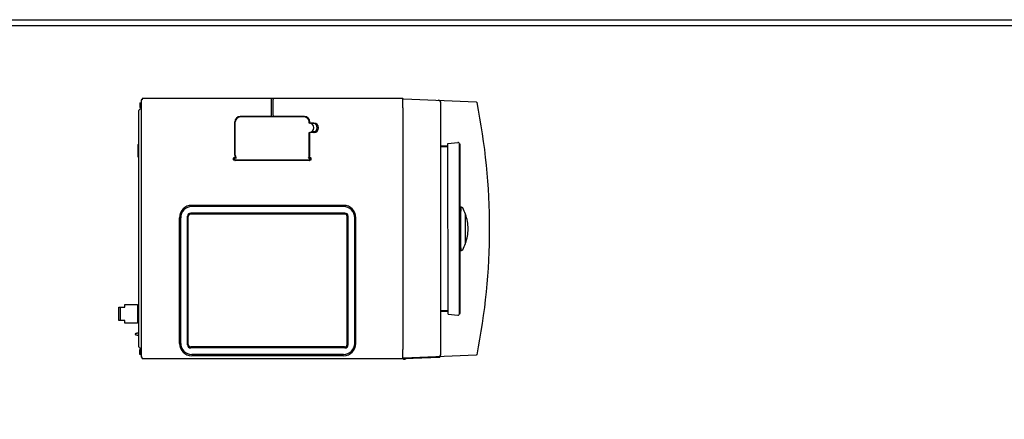
# Model space of a CAD drawing. Extents: x 0 to 4190, y 0 to 2777.
# Drawn here: x 1176 to 2771, y 2130 to 2777 of the extents above; entities that cross this region are included whole.
import ezdxf

# ---------------------------------------------------------------- set-up
doc = ezdxf.new("R2010")
doc.units = 0
doc.header["$LTSCALE"] = 0.1
doc.layers.get('0').update_dxf_attribs({"linetype": 'CONTINUOUS'})
doc.layers.get('DEFPOINTS').update_dxf_attribs({"linetype": 'CONTINUOUS'})
doc.layers.add('KIKI-2D2', color=7, linetype='CONTINUOUS')
doc.layers.add('WAKU', color=7, linetype='CONTINUOUS')

msp = doc.modelspace()

# ---------------------------------------------------------------- linework, layer by layer
at = {"color": 2}
for p, q in [((1370.95, 2642.48), (1370.95, 2642.5)), ((1370.95, 2642.5), (1371.78, 2642.5)), ((1370.95, 2642.45), (1370.95, 2642.48)), ((1370.95, 2642.39), (1370.95, 2642.45)), ((1370.95, 2642.32), (1370.95, 2642.39)), ((1370.95, 2642.22), (1370.95, 2642.32)), ((1370.95, 2642.1), (1370.95, 2642.22)), ((1370.95, 2641.96), (1370.95, 2642.1)), ((1370.95, 2641.8), (1370.95, 2641.96)), ((1370.95, 2641.62), (1370.95, 2641.8)), ((1370.95, 2641.43), (1370.95, 2641.62)), ((1370.95, 2641.22), (1370.95, 2641.43)), ((1370.95, 2640.99), (1370.95, 2641.22)), ((1370.95, 2640.75), (1370.95, 2640.99)), ((1370.95, 2640.5), (1370.95, 2640.75)), ((1370.95, 2640.23), (1370.95, 2640.5)), ((1370.95, 2639.96), (1370.95, 2640.23)), ((1370.95, 2639.67), (1370.95, 2639.96)), ((1370.95, 2639.39), (1370.95, 2639.67)), ((1370.95, 2639.09), (1370.95, 2639.39)), ((1370.95, 2638.79), (1370.95, 2639.09)), ((1370.95, 2638.49), (1370.95, 2638.79)), ((1370.95, 2638.2), (1370.95, 2638.49)), ((1370.95, 2637.9), (1370.95, 2638.2)), ((1370.95, 2637.6), (1370.95, 2637.9)), ((1370.95, 2637.32), (1370.95, 2637.6)), ((1370.95, 2637.03), (1370.95, 2637.32)), ((1370.95, 2636.76), (1370.95, 2637.03)), ((1370.95, 2636.49), (1370.95, 2636.76)), ((1370.95, 2636.24), (1370.95, 2636.49)), ((1370.95, 2636), (1370.95, 2636.24)), ((1370.95, 2635.77), (1370.95, 2636)), ((1370.95, 2635.56), (1370.95, 2635.77)), ((1370.95, 2635.37), (1370.95, 2635.56)), ((1370.95, 2635.19), (1370.95, 2635.37)), ((1370.95, 2635.03), (1370.95, 2635.19)), ((1370.95, 2634.89), (1370.95, 2635.03)), ((1370.95, 2634.77), (1370.95, 2634.89)), ((1370.95, 2634.67), (1370.95, 2634.77)), ((1370.95, 2634.6), (1370.95, 2634.67)), ((1370.95, 2634.54), (1370.95, 2634.6)), ((1370.95, 2634.51), (1370.95, 2634.54)), ((1370.95, 2634.49), (1370.95, 2634.51)), ((1371.76, 2634.49), (1370.95, 2634.49)), ((1371.78, 2642.5), (1371.78, 2643)), ((1371.78, 2643), (1372.28, 2643)), ((1371.78, 2633.99), (1371.78, 2642.5)), ((1371.95, 2633.99), (1371.78, 2633.99)), ((1372.78, 2633.99), (1371.95, 2633.99)), ((1372.78, 2633.49), (1372.78, 2647)), ((1373.28, 2633.49), (1372.78, 2633.49)), ((1583.52, 2621.71), (1583.52, 2647.91)), ((1586.52, 2621.71), (1586.52, 2647.91)), ((1796.29, 2634.42), (1796.29, 2647.36)), ((1858.37, 2235.76), (1858.37, 2641.46)), ((1582.02, 2620.21), (1533.02, 2620.21)), ((1637.02, 2619.41), (1533.02, 2619.41)), ((1637.02, 2620.21), (1588.02, 2620.21)), ((1524.22, 2557.41), (1524.22, 2611.41)), ((1525.02, 2557.41), (1525.02, 2611.41)), ((1645.02, 2609.41), (1645.02, 2611.41)), ((1645.82, 2609.91), (1645.82, 2611.41)), ((1652.52, 2609.41), (1646.32, 2609.41)), ((1654.11, 2608.61), (1648.39, 2608.61)), ((1645.02, 2557.41), (1645.02, 2594.41)), ((1645.82, 2557.41), (1645.82, 2593.91)), ((1652.52, 2594.41), (1646.32, 2594.41)), ((1654.11, 2595.21), (1648.39, 2595.21)), ((1869.55, 2572.18), (1858.37, 2572.18)), ((1869.55, 2571.18), (1858.37, 2571.18)), ((1869.55, 2576.18), (1885.77, 2578.16)), ((1870.13, 2300.14), (1869.55, 2576.18)), ((1888.24, 2300.34), (1888.24, 2575.98)), ((1888.5, 2575.77), (1888.24, 2575.77)), ((1889.5, 2301.54), (1889.5, 2574.77)), ((1524.49, 2553.21), (1522.72, 2553.21)), ((1647.32, 2553.21), (1645.55, 2553.21)), ((1522.22, 2550.11), (1522.22, 2552.71)), ((1523.72, 2549.61), (1522.72, 2549.61)), ((1523.02, 2550.41), (1523.02, 2552.41)), ((1526.77, 2552.41), (1523.02, 2552.41)), ((1525.02, 2550.41), (1523.02, 2550.41)), ((1645.32, 2548.61), (1524.72, 2548.61)), ((1525.02, 2549.41), (1525.02, 2550.41)), ((1645.02, 2549.41), (1525.02, 2549.41)), ((1647.02, 2552.41), (1643.26, 2552.41)), ((1645.02, 2549.41), (1645.02, 2550.41)), ((1647.02, 2550.41), (1645.02, 2550.41)), ((1645.82, 2549.11), (1645.82, 2549.61)), ((1647.32, 2549.61), (1645.82, 2549.61)), ((1647.02, 2550.41), (1647.02, 2552.41)), ((1647.82, 2550.11), (1647.82, 2552.71)), ((1700.52, 2476.22), (1454.51, 2476.22)), ((1700.52, 2474.22), (1454.51, 2474.22)), ((1447.79, 2250.17), (1447.79, 2458.65)), ((1448.86, 2250.74), (1448.86, 2458.07)), ((1702.76, 2463.65), (1452.79, 2463.65)), ((1702.18, 2462.07), (1452.86, 2462.07)), ((1706.18, 2250.74), (1706.18, 2458.07)), ((1707.76, 2250.17), (1707.76, 2458.65)), ((1890.59, 2473.17), (1889.5, 2473.17)), ((1434.51, 2252.61), (1434.51, 2456.22)), ((1436.51, 2252.61), (1436.51, 2456.22)), ((1718.52, 2252.61), (1718.52, 2456.22)), ((1720.52, 2252.61), (1720.52, 2456.22)), ((1890.56, 2403.14), (1889.5, 2403.14)), ((1870.14, 2305.14), (1858.37, 2305.14)), ((1870.14, 2304.14), (1858.37, 2304.14)), ((1870.13, 2300.14), (1885.76, 2298.15)), ((1888.5, 2300.54), (1888.24, 2300.54)), ((1702.76, 2245.17), (1452.79, 2245.17)), ((1702.18, 2246.74), (1452.86, 2246.74)), ((1700.52, 2234.61), (1454.51, 2234.61)), ((1796.29, 2230.08), (1796.29, 2242.8)), ((1700.52, 2232.61), (1454.51, 2232.61))]:
    msp.add_line(p, q, dxfattribs=at)
for points in [[(1368.46, 2616.25), (1368.46, 2627.49, -0.2823029), (1372.28, 2633.72)], [(1371.78, 2634.45, -0.0013019), (1371.76, 2634.49, -0.0013019)], [(1898.18, 2414.66, 0.0858018), (1902.25, 2438.16, 0.0858019), (1898.18, 2461.66)], [(1368.46, 2269.42), (1367.92, 2269.33), (1367.28, 2269.21), (1366.68, 2269.08), (1366.12, 2268.96), (1365.6, 2268.84), (1365.13, 2268.73), (1364.71, 2268.63), (1364.35, 2268.53), (1364.04, 2268.45), (1363.78, 2268.38), (1363.58, 2268.32), (1363.44, 2268.28), (1363.35, 2268.26), (1363.32, 2268.25, 0.333186), (1362.78, 2267.53), (1362.78, 2267.45, 0.3333716), (1363.32, 2266.73)], [(1363.43, 2268.28), (1363.57, 2268.32, -0.0267133), (1368.46, 2269.42, -0.0267133)], [(1373.28, 2242.73), (1371.95, 2243.44), (1371.94, 2243.45, -0.2668997), (1368.46, 2249.5)], [(1796.32, 2228.89, 0.0421411), (1796.44, 2228.45, 0.0212215), (1796.53, 2228.23, 0.0211281), (1796.63, 2228.02, 0.0420083), (1796.89, 2227.64, 0.1482523), (1798.2, 2226.73, 0.3605724), (1801.45, 2228.05)], [(1798.23, 2227.8, 0.1759163), (1799.42, 2227.65, 0.099827), (1800.05, 2227.93)]]:
    msp.add_lwpolyline(points, format="xyb", dxfattribs=at)
for points in [[(1372.28, 2647), (1372.28, 2633.99)], [(1373.28, 2647), (1372.28, 2647)], [(1372.28, 2633.72), (1372.28, 2633.99)], [(1367.01, 2574.99), (1367.05, 2574.99), (1368.46, 2574.99)], [(1367.01, 2574.99), (1367.01, 2554.99)], [(1367.01, 2554.99), (1367.05, 2554.99), (1368.46, 2554.99)], [(1338.28, 2311.49), (1338.28, 2310.61), (1338.28, 2309.67), (1338.28, 2308.66), (1338.28, 2307.6), (1338.28, 2306.49), (1338.28, 2305.34), (1338.28, 2304.16), (1338.28, 2302.95), (1338.28, 2301.72), (1338.28, 2300.49), (1338.28, 2299.26), (1338.28, 2298.03), (1338.28, 2296.82), (1338.28, 2295.64), (1338.28, 2294.49), (1338.28, 2293.38), (1338.28, 2292.32), (1338.28, 2291.31), (1338.28, 2290.37), (1338.28, 2289.49)], [(1368.46, 2313.49), (1366.28, 2313.49)], [(1368.46, 2287.49), (1366.28, 2287.49)], [(1363.44, 2266.7), (1363.35, 2266.72), (1363.32, 2266.73), (1363.35, 2266.72), (1363.43, 2266.7), (1363.57, 2266.66), (1363.77, 2266.6), (1364.02, 2266.54), (1364.33, 2266.45), (1364.7, 2266.36), (1365.11, 2266.25), (1365.58, 2266.14), (1366.1, 2266.02), (1366.67, 2265.9), (1367.28, 2265.77), (1367.92, 2265.65), (1368.46, 2265.56)], [(1371.28, 2236.81), (1371.28, 2234.49), (1370.95, 2234.49), (1370.45, 2234.49), (1370.45, 2234.5), (1370.45, 2234.53), (1370.45, 2234.59), (1370.45, 2234.67), (1370.45, 2234.77), (1370.45, 2234.89), (1370.45, 2235.03), (1370.45, 2235.18), (1370.45, 2235.36), (1370.45, 2235.56), (1370.45, 2235.77), (1370.45, 2236), (1370.45, 2236.24), (1370.45, 2236.49), (1370.45, 2236.75), (1370.45, 2237.03), (1370.45, 2237.31), (1370.45, 2237.6), (1370.45, 2237.89), (1370.45, 2238.19), (1370.45, 2238.49), (1370.45, 2238.79), (1370.45, 2239.09), (1370.45, 2239.38), (1370.45, 2239.67), (1370.45, 2239.95), (1370.45, 2240.22), (1370.45, 2240.49), (1370.45, 2240.74), (1370.45, 2240.98), (1370.45, 2241.21), (1370.45, 2241.42), (1370.45, 2241.62), (1370.45, 2241.79), (1370.45, 2241.95), (1370.45, 2242.09), (1370.45, 2242.21), (1370.45, 2242.31), (1370.45, 2242.39), (1370.45, 2242.44), (1370.45, 2242.48), (1370.45, 2242.49), (1370.95, 2242.49), (1371.28, 2242.49), (1371.28, 2240.16)], [(1372.28, 2233.99), (1371.78, 2233.99), (1371.78, 2234), (1371.78, 2234.49), (1371.78, 2242.06), (1371.78, 2234.49), (1371.78, 2234), (1371.78, 2233.99), (1371.28, 2233.99), (1371.28, 2234.49), (1370.95, 2234.49), (1370.95, 2234.5), (1370.95, 2234.53), (1370.95, 2234.59), (1370.95, 2234.67), (1370.95, 2234.77), (1370.95, 2234.89), (1370.95, 2235.03), (1370.95, 2235.18), (1370.95, 2235.36), (1370.95, 2235.56), (1370.95, 2235.77), (1370.95, 2236), (1370.95, 2236.24), (1370.95, 2236.49), (1370.95, 2236.75), (1370.95, 2237.03), (1370.95, 2237.31), (1370.95, 2237.6), (1370.95, 2237.89), (1370.95, 2238.19), (1370.95, 2238.49), (1370.95, 2238.79), (1370.95, 2239.09), (1370.95, 2239.38), (1370.95, 2239.67), (1370.95, 2239.95), (1370.95, 2240.22), (1370.95, 2240.49), (1370.95, 2240.74), (1370.95, 2240.98), (1370.95, 2241.21), (1370.95, 2241.42), (1370.95, 2241.62), (1370.95, 2241.79), (1370.95, 2241.95), (1370.95, 2242.09), (1370.95, 2242.21), (1370.95, 2242.31), (1370.95, 2242.39), (1370.95, 2242.44), (1370.95, 2242.48), (1370.95, 2242.49), (1371.28, 2242.49), (1371.28, 2242.99), (1371.78, 2242.99), (1371.78, 2242.49), (1371.78, 2242.06), (1371.78, 2242.49), (1371.78, 2242.99), (1372.28, 2242.99)], [(1371.28, 2240.16), (1371.28, 2238.49), (1371.28, 2236.81)], [(1372.28, 2243.27), (1372.28, 2234.99), (1372.28, 2229.99)], [(1373.28, 2234.99), (1372.28, 2234.99)], [(1373.28, 2229.99), (1372.28, 2229.99)]]:
    msp.add_lwpolyline(points, dxfattribs=at)
at = {"color": 2, "ltscale": 0.696666}
msp.add_lwpolyline([(1796.29, 2634.39), (1796.29, 2242.82)], dxfattribs=at)
at = {"color": 2, "ltscale": 2.376968}
msp.add_lwpolyline([(1368.46, 2249.5), (1368.46, 2616.25)], dxfattribs=at)
at = {"color": 2}
for points in [[(1890.44, 2404.94), (1890.44, 2404.7), (1890.47, 2404.02), (1890.48, 2403.53), (1890.49, 2403.23), (1890.5, 2403.14), (1891.82, 2403.25, 0.2500228), (1893.56, 2404.38, 0.0398361), (1898.14, 2414.53), (1898.14, 2414.61), (1898.14, 2414.66), (1898.14, 2414.85), (1898.14, 2415.26), (1898.14, 2415.81), (1898.14, 2416.52), (1898.14, 2417.38), (1898.14, 2418.38), (1898.14, 2419.51), (1898.14, 2420.78), (1898.14, 2422.16), (1898.14, 2423.65), (1898.14, 2425.24), (1898.14, 2426.91), (1898.14, 2428.67), (1898.14, 2430.49), (1898.14, 2432.36), (1898.14, 2434.27), (1898.14, 2436.21), (1898.14, 2438.16), (1898.14, 2440.11), (1898.14, 2442.05), (1898.14, 2443.96), (1898.14, 2445.83), (1898.14, 2447.65), (1898.14, 2449.4), (1898.14, 2451.08), (1898.14, 2452.67), (1898.14, 2454.16), (1898.14, 2455.54), (1898.14, 2456.8), (1898.14, 2457.94), (1898.14, 2458.94), (1898.14, 2459.79), (1898.14, 2460.5), (1898.14, 2461.06), (1898.14, 2461.46), (1898.14, 2461.66), (1898.14, 2461.7), (1898.14, 2461.78, 0.0398371), (1893.56, 2471.93, 0.2500081), (1891.82, 2473.06), (1890.5, 2473.18), (1890.49, 2473.08), (1890.48, 2472.79), (1890.47, 2472.31), (1890.44, 2471.63), (1890.44, 2471.38), (1890.42, 2470.77), (1890.38, 2469.72), (1890.34, 2468.5), (1890.3, 2467.11), (1890.26, 2465.56), (1890.21, 2463.85), (1890.17, 2462), (1890.12, 2460.02), (1890.08, 2457.91), (1890.04, 2455.7), (1890, 2453.37), (1889.97, 2450.97), (1889.94, 2448.51), (1889.91, 2445.99), (1889.9, 2443.42), (1889.89, 2442.16), (1889.89, 2441.37), (1889.89, 2440.83), (1889.88, 2438.66), (1889.88, 2438.24), (1889.88, 2438.16), (1889.88, 2437.66), (1889.89, 2435.64), (1889.89, 2434.95), (1889.89, 2434.16), (1889.9, 2433.05), (1889.91, 2430.48), (1889.94, 2427.95), (1889.94, 2427.56, 0.0056732)], [(1856.15, 2230.44, 0.2482991), (1856.95, 2230.91, -0.2482991)]]:
    msp.add_lwpolyline(points, format="xyb", close=True, dxfattribs=at)
for points in [[(1338.28, 2289.49), (1336.28, 2289.49), (1336.28, 2311.49), (1338.28, 2311.49), (1346.28, 2311.49), (1346.28, 2315.49), (1366.28, 2315.49), (1366.28, 2313.99), (1366.28, 2286.99), (1366.28, 2285.49), (1346.28, 2285.49), (1346.28, 2289.49)], [(1856.15, 2230.44), (1799.1, 2227.94), (1798.39, 2227.91), (1797.04, 2227.85), (1797.04, 2228.86), (1797.04, 2227.85), (1798.39, 2227.91), (1799.1, 2227.94)], [(1856.15, 2230.44), (1856.14, 2230.47), (1856.14, 2230.56), (1856.13, 2230.72), (1856.12, 2230.87), (1856.13, 2230.72), (1856.14, 2230.56), (1856.14, 2230.47)]]:
    msp.add_lwpolyline(points, close=True, dxfattribs=at)
for centre, radius, start, end in [((1582.02, 2647.91), 1.5, 360, 90), ((1588.02, 2647.91), 1.5, 90, 180), ((1380.35, 2638.49), 10.21, 156.93505, 203.06495), ((1853.37, 2641.46), 5, 0, 87.50003), ((1533.02, 2611.41), 8.8, 90, 180), ((1533.02, 2611.41), 8, 90, 180), ((1582.02, 2621.71), 1.5, 270, 360), ((1588.02, 2621.71), 1.5, 180, 270), ((1637.02, 2611.41), 8.8, 0, 90), ((1637.02, 2611.41), 8, 0, 90), ((1645.02, 2601.91), 7.5, 270, 90), ((1646.32, 2609.91), 0.5, 180, 270), ((1652.52, 2601.91), 7.5, 270, 90), ((1649.73, 2601.91), 8, 290.36413, 69.63587), ((1646.32, 2593.91), 0.5, 90, 180), ((1886.04, 2575.98), 2.2, 0, 96.97291), ((1888.5, 2574.77), 1, 0, 90), ((1522.72, 2552.71), 0.5, 90, 180), ((1533.02, 2557.41), 8.8, 180, 203.44381), ((1524.49, 2553.71), 0.5, 270, 23.44381), ((1533.02, 2557.41), 8, 180, 218.68219), ((1637.02, 2557.41), 8, 321.31781, 0), ((1645.55, 2553.71), 0.5, 156.55619, 270), ((1637.02, 2557.41), 8.8, 336.55619, 0), ((1647.32, 2552.71), 0.5, 0, 90), ((1522.72, 2550.11), 0.5, 180, 270), ((1523.72, 2549.11), 0.5, 0, 90), ((1524.72, 2549.11), 0.5, 180, 270), ((1645.32, 2549.11), 0.5, 270, 0), ((1647.32, 2550.11), 0.5, 270, 0), ((1454.51, 2456.22), 20, 90, 180), ((1454.51, 2456.22), 18, 90, 180), ((1700.52, 2456.22), 20, 0, 90), ((1700.52, 2456.22), 18, 0, 90), ((1452.79, 2458.65), 5, 90, 180), ((1452.86, 2458.07), 4, 90, 180), ((1702.18, 2458.07), 4, 0, 90), ((1702.76, 2458.65), 5, 0, 90), ((1886.04, 2300.34), 2.2, 262.76882, 0), ((1888.5, 2301.54), 1, 270, 0), ((1454.51, 2252.61), 20, 180, 270), ((1454.51, 2252.61), 18, 180, 270), ((1452.79, 2250.17), 5, 180, 270), ((1452.86, 2250.74), 4, 180, 270), ((1700.52, 2252.61), 20, 270, 0), ((1700.52, 2252.61), 18, 270, 0), ((1702.18, 2250.74), 4, 270, 0), ((1702.76, 2250.17), 5, 270, 0), ((1379.85, 2238.49), 10.21, 156.93505, 203.06495), ((1853.37, 2235.76), 5, 272.49997, 0), ((1856.1, 2231.44), 1, 272.50896, 286.93153)]:
    msp.add_arc(centre, radius, start, end, dxfattribs=at)
at = {"layer": 'DEFPOINTS'}
msp.add_lwpolyline([(0, 0), (0, 2777), (4190, 2777), (4190, 0)], close=True, dxfattribs=at)
at = {"layer": 'KIKI-2D2', "color": 3}
for p, q in [((1796.29, 2649.41), (1374.28, 2649.41)), ((1796.29, 2649.18), (1796.29, 2649.41)), ((1796.29, 2647.36), (1796.29, 2649.18)), ((1373.28, 2646.69), (1373.28, 2647)), ((1373.28, 2229.99), (1373.28, 2646.69)), ((1373.28, 2230.24), (1373.28, 2245.49)), ((1374.28, 2229.43), (1374.28, 2229.99)), ((1374.28, 2228.49), (1374.28, 2229.43)), ((1374.28, 2227.8), (1374.28, 2228.49)), ((1374.28, 2227.8), (1796.29, 2227.8)), ((1796.29, 2228.04), (1796.29, 2230.08)), ((1796.29, 2227.8), (1796.29, 2228.04))]:
    msp.add_line(p, q, dxfattribs=at)
for points in [[(1374.28, 2649.41), (1374.28, 2647), (1373.28, 2647)], [(1374.28, 2229.99), (1373.28, 2229.99)]]:
    msp.add_lwpolyline(points, dxfattribs=at)
msp.add_lwpolyline([(1796.29, 2647.36), (1796.64, 2648), (1796.9, 2648.31), (1797.22, 2648.56), (1797.58, 2648.74), (1797.96, 2648.84), (1798.37, 2648.86), (1915.38, 2643.75), (1915.61, 2643.72), (1915.81, 2643.64), (1915.99, 2643.51), (1916.14, 2643.35), (1916.25, 2643.17), (1916.32, 2642.95, -0.099179), (1916.32, 2234.26), (1916.25, 2234.05), (1916.14, 2233.86), (1915.99, 2233.7), (1915.81, 2233.57), (1915.61, 2233.5), (1915.38, 2233.46), (1798.37, 2228.35), (1797.96, 2228.38), (1797.58, 2228.48), (1797.22, 2228.66), (1796.9, 2228.9), (1796.64, 2229.21), (1796.45, 2229.56), (1796.29, 2230.08)], format="xyb", dxfattribs=at)
at = {"layer": 'WAKU', "color": 6, "linetype": 'Continuous'}
msp.add_line((230, 2767.38), (4050, 2767.38), dxfattribs=at)
msp.add_line((230, 2767.38), (4050, 2767.38), dxfattribs=at)

doc.saveas('drawing.dxf')
